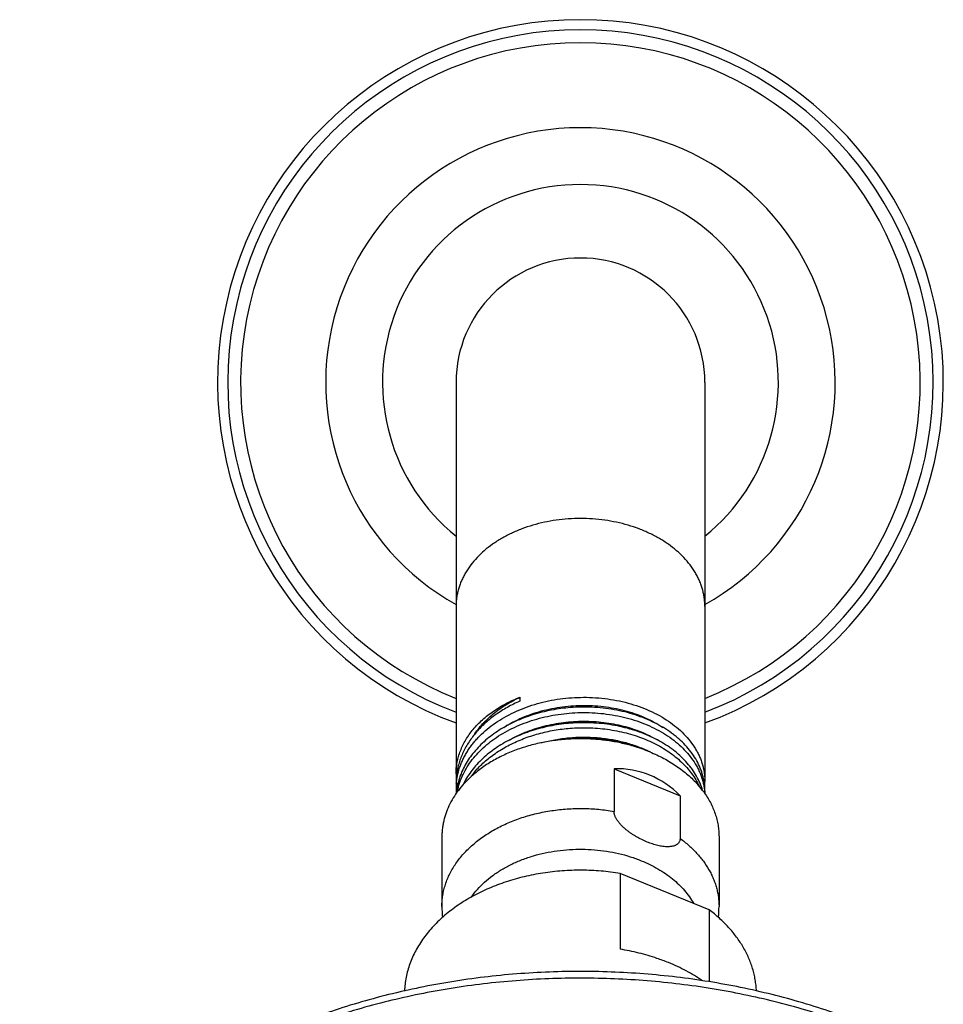
# Model space of a CAD drawing. Units: inches. Extents: x 7.7 to 14.2, y -3 to 21.5.
# Drawn here: x 9.1 to 12.1, y 18.3 to 21.5 of the extents above; entities that cross this region are included whole.
import ezdxf

# ---------------------------------------------------------------- set-up
doc = ezdxf.new("R2010")
doc.units = ezdxf.units.IN
doc.header["$LTSCALE"] = 1.21
doc.header["$MEASUREMENT"] = 0
doc.layers.get('0').update_dxf_attribs({"linetype": 'CONTINUOUS'})

msp = doc.modelspace()

# ---------------------------------------------------------------- linework, layer by layer
at = {"color": 7, "linetype": 'CONTINUOUS'}
for p, q in [((10.5314, 20.3628), (10.5314, 19.0832)), ((11.3439, 20.3628), (11.3439, 19.0587)), ((10.7402, 19.334), (10.7402, 19.3214)), ((10.5336, 19.0824), (10.5314, 19.0832)), ((11.0473, 19.1002), (11.0473, 18.9608)), ((11.0473, 19.1002), (11.2631, 19.0121)), ((10.5314, 19.0528), (10.5314, 19.0338)), ((11.3439, 19.0271), (11.3439, 19.0187)), ((11.2631, 19.0121), (11.2631, 18.8727)), ((10.4852, 18.8781), (10.4852, 18.6503)), ((11.3902, 18.8781), (11.3902, 18.6503)), ((11.0675, 18.758), (11.0675, 18.5105)), ((11.3579, 18.6394), (11.0675, 18.758)), ((11.3579, 18.6394), (11.3579, 18.4038))]:
    msp.add_line(p, q, dxfattribs=at)
for centre, radius, start, end in [((10.9377, 20.3628), 1.185, 290.0576, 249.9424), ((10.9377, 20.3628), 0.4062, 0, 180), ((10.9492, 18.6246), 0.5745, 91.1456, 95.264), ((10.9872, 18.8015), 0.3958, 63.4429, 63.9965), ((10.9888, 18.8048), 0.3921, 62.9457, 63.4425), ((10.7596, 19.0527), 0.2282, 172.3283, 179.993), ((10.7463, 19.0836), 0.2148, 180.0892, 184), ((10.8116, 18.9034), 0.2879, 141.6839, 143.8204), ((10.8329, 18.7967), 0.3754, 130.6486, 130.9137), ((10.7462, 19.0338), 0.2147, 174.9698, 183.8353), ((11.084, 18.8378), 0.3169, 36.0327, 41.7319), ((11.1511, 19.0271), 0.1929, 0.0116, 9.3356), ((11.1516, 19.0587), 0.1923, 355.2852, 359.9995), ((10.7487, 19.0013), 0.2173, 171.4645, 175.0159), ((11.151, 19.0089), 0.1929, 3.0619, 5.3843), ((10.8058, 18.6504), 0.3206, 180.0015, 186.4481), ((11.0696, 18.6504), 0.3206, 353.6157, 359.9985)]:
    msp.add_arc(centre, radius, start, end, dxfattribs=at)
at = {"color": 9, "linetype": 'CONTINUOUS'}
for radius, start, end in [(1.1519, 290.662, 249.338), (1.1097, 291.4861, 248.5139), (0.832, 299.2276, 240.7724), (0.6464, 308.9521, 231.0479)]:
    msp.add_arc((10.9377, 20.3628), radius, start, end, dxfattribs=at)
at = {"color": 7, "linetype": 'CONTINUOUS'}
msp.add_ellipse((10.9377, 18.4821), major_axis=(0.2144, 0.6016), ratio=0.662379, start_param=-0.308995, end_param=0.249044, dxfattribs=at)
at = {"color": 9, "linetype": 'CONTINUOUS'}
for points, knots in [([(10.9377, 19.9178), (10.9112, 19.9178), (10.8716, 19.9151), (10.8198, 19.9059), (10.7823, 19.8965), (10.7463, 19.8844), (10.7121, 19.87), (10.68, 19.8532), (10.6504, 19.8343), (10.6236, 19.8134), (10.5997, 19.7908), (10.5792, 19.7666), (10.5647, 19.7451), (10.5551, 19.7275), (10.5488, 19.7141), (10.5435, 19.7004), (10.5391, 19.6867), (10.5357, 19.6728), (10.5332, 19.6587), (10.5318, 19.6447), (10.5314, 19.6352), (10.5314, 19.6305)], [0, 0, 0, 0, 0.144846, 0.216451, 0.287044, 0.356328, 0.424041, 0.489963, 0.553931, 0.615841, 0.675666, 0.733456, 0.789353, 0.816673, 0.843614, 0.870219, 0.896534, 0.922613, 0.948511, 0.974286, 1, 1, 1, 1]), ([(11.3439, 19.6305), (11.3439, 19.6352), (11.3436, 19.6447), (11.3421, 19.6587), (11.3397, 19.6728), (11.3363, 19.6867), (11.3319, 19.7004), (11.3266, 19.7141), (11.3203, 19.7275), (11.3106, 19.7451), (11.2962, 19.7666), (11.2756, 19.7908), (11.2518, 19.8134), (11.225, 19.8343), (11.1954, 19.8532), (11.1633, 19.87), (11.1291, 19.8844), (11.0931, 19.8965), (11.0555, 19.9059), (11.0038, 19.9151), (10.9642, 19.9178), (10.9377, 19.9178)], [0, 0, 0, 0, 0.025714, 0.051489, 0.077387, 0.103466, 0.129781, 0.156386, 0.183327, 0.210647, 0.266544, 0.324334, 0.384159, 0.446069, 0.510037, 0.575959, 0.643672, 0.712956, 0.783549, 0.855154, 1, 1, 1, 1]), ([(10.4852, 18.6503), (10.4852, 18.6564), (10.4857, 18.6685), (10.4879, 18.6866), (10.4915, 18.7046), (10.4966, 18.7225), (10.5031, 18.7401), (10.511, 18.7574), (10.5203, 18.7743), (10.5309, 18.7909), (10.5428, 18.8069), (10.5606, 18.8279), (10.586, 18.8527), (10.6206, 18.8795), (10.6592, 18.9034), (10.7014, 18.924), (10.7467, 18.9412), (10.7943, 18.9545), (10.8438, 18.964), (10.8945, 18.9695), (10.9457, 18.9709), (10.9968, 18.9683), (11.0306, 18.9637), (11.0473, 18.9608)], [0, 0, 0, 0, 0.025181, 0.050442, 0.075862, 0.101518, 0.127478, 0.153808, 0.180563, 0.207794, 0.235539, 0.263831, 0.322112, 0.382751, 0.445709, 0.510839, 0.577901, 0.646581, 0.716505, 0.787257, 0.858394, 0.929459, 1, 1, 1, 1]), ([(11.2631, 18.8727), (11.273, 18.8654), (11.2919, 18.8503), (11.3173, 18.8254), (11.3393, 18.7988), (11.3547, 18.7753), (11.365, 18.756), (11.3717, 18.7414), (11.3774, 18.7265), (11.382, 18.7115), (11.3857, 18.6963), (11.3883, 18.6811), (11.3898, 18.6657), (11.3902, 18.6555), (11.3902, 18.6503)], [0, 0, 0, 0, 0.138414, 0.272244, 0.401633, 0.526903, 0.588176, 0.648629, 0.708355, 0.767458, 0.826051, 0.884254, 0.942193, 1, 1, 1, 1]), ([(10.5815, 18.6809), (10.5876, 18.6897), (10.6011, 18.7067), (10.6245, 18.7302), (10.6512, 18.7518), (10.6809, 18.7715), (10.7132, 18.7888), (10.7478, 18.8038), (10.7844, 18.8162), (10.8226, 18.8258), (10.862, 18.8327), (10.9022, 18.8367), (10.9427, 18.8378), (10.9832, 18.836), (11.0232, 18.8313), (11.0623, 18.8237), (11.1002, 18.8134), (11.1245, 18.8046), (11.1364, 18.7997)], [0, 0, 0, 0, 0.052651, 0.107222, 0.163786, 0.222332, 0.282771, 0.344945, 0.408643, 0.473604, 0.539533, 0.606106, 0.672984, 0.739818, 0.806263, 0.871982, 0.936656, 1, 1, 1, 1]), ([(11.8902, 18.2354), (11.8274, 18.2611), (11.7308, 18.2954), (11.5988, 18.3329), (11.4971, 18.3572), (11.3936, 18.3775), (11.2887, 18.3935), (11.1827, 18.4054), (11.0758, 18.413), (10.9686, 18.4164), (10.8613, 18.4155), (10.7542, 18.4103), (10.6476, 18.4009), (10.542, 18.3872), (10.4377, 18.3694), (10.3349, 18.3474), (10.2341, 18.3214), (10.1355, 18.2914), (10.0394, 18.2575), (9.9461, 18.2199), (9.8561, 18.1786), (9.7694, 18.1337), (9.6864, 18.0855), (9.6075, 18.0341), (9.5327, 17.9796), (9.4624, 17.9221), (9.3967, 17.862), (9.336, 17.7994), (9.2803, 17.7344), (9.2299, 17.6673), (9.1849, 17.5982), (9.1454, 17.5275), (9.1228, 17.479), (9.1125, 17.4546)], [0, 0, 0, 0, 0.06457, 0.097433, 0.130618, 0.164079, 0.197767, 0.231629, 0.265615, 0.29967, 0.333741, 0.367774, 0.401714, 0.435508, 0.469106, 0.502456, 0.53551, 0.568223, 0.600551, 0.632456, 0.663902, 0.694859, 0.725299, 0.755202, 0.784553, 0.813344, 0.841574, 0.869246, 0.896375, 0.922982, 0.949096, 0.974753, 1, 1, 1, 1])]:
    msp.add_open_spline(points, degree=3, knots=knots, dxfattribs=at)
at = {"color": 7, "linetype": 'CONTINUOUS'}
for points, knots in [([(10.5314, 19.0836), (10.5314, 19.0899), (10.532, 19.1027), (10.5347, 19.1217), (10.5392, 19.1405), (10.5455, 19.1591), (10.5535, 19.1773), (10.5631, 19.1951), (10.5745, 19.2124), (10.5874, 19.2292), (10.6019, 19.2453), (10.6234, 19.266), (10.6475, 19.2849), (10.6738, 19.3018), (10.7022, 19.3178), (10.7247, 19.328), (10.7402, 19.334)], [0, 0, 0, 0, 0.055054, 0.110353, 0.166127, 0.222601, 0.279975, 0.338424, 0.398097, 0.459113, 0.521559, 0.585494, 0.717845, 0.786307, 0.856212, 1, 1, 1, 1]), ([(10.5323, 19.0527), (10.5327, 19.0573), (10.5338, 19.0665), (10.5364, 19.0803), (10.5398, 19.094), (10.5442, 19.1076), (10.5494, 19.121), (10.5555, 19.1342), (10.5624, 19.1472), (10.5702, 19.16), (10.5787, 19.1724), (10.5881, 19.1846), (10.5982, 19.1965), (10.6129, 19.2119), (10.633, 19.2302), (10.6597, 19.2504), (10.6889, 19.2687), (10.7202, 19.2849), (10.7534, 19.299), (10.7883, 19.3109), (10.8245, 19.3204), (10.8742, 19.3298), (10.9122, 19.333), (10.9377, 19.3335)], [0, 0, 0, 0, 0.025987, 0.052096, 0.078378, 0.10488, 0.131644, 0.158713, 0.186122, 0.213904, 0.242084, 0.270687, 0.299731, 0.329228, 0.389595, 0.451824, 0.515864, 0.581605, 0.648886, 0.717502, 0.78721, 0.85774, 1, 1, 1, 1]), ([(10.7402, 19.3214), (10.7261, 19.3152), (10.699, 19.3017), (10.6612, 19.2778), (10.6273, 19.2509), (10.6026, 19.2259), (10.5853, 19.2048), (10.5738, 19.1885), (10.5635, 19.1718), (10.5547, 19.1547), (10.5472, 19.1372), (10.5411, 19.1194), (10.5364, 19.1014), (10.5343, 19.0893), (10.5335, 19.0832)], [0, 0, 0, 0, 0.139815, 0.275516, 0.406701, 0.533213, 0.594778, 0.655248, 0.714689, 0.773183, 0.830833, 0.88776, 0.9441, 1, 1, 1, 1]), ([(10.5901, 19.21), (10.5942, 19.2164), (10.603, 19.2289), (10.618, 19.2468), (10.6346, 19.2639), (10.6529, 19.28), (10.6727, 19.2952), (10.7013, 19.3143), (10.7243, 19.3266), (10.7402, 19.334)], [0, 0, 0, 0, 0.115268, 0.233225, 0.354001, 0.477655, 0.604184, 0.733521, 1, 1, 1, 1]), ([(10.6875, 19.2353), (10.7059, 19.2471), (10.7355, 19.2627), (10.7772, 19.279), (10.8102, 19.2893), (10.8444, 19.2973), (10.8793, 19.3031), (10.9148, 19.3065), (10.9505, 19.3076), (10.986, 19.3064), (11.0212, 19.3028), (11.0556, 19.2969), (11.089, 19.2888), (11.1211, 19.2786), (11.1612, 19.2624), (11.1895, 19.247), (11.2069, 19.2353)], [0, 0, 0, 0, 0.120281, 0.182535, 0.245913, 0.310186, 0.375101, 0.440391, 0.505774, 0.570966, 0.635686, 0.699659, 0.762624, 0.824345, 0.884608, 1, 1, 1, 1]), ([(10.9377, 19.3335), (10.9641, 19.334), (11.0038, 19.3321), (11.0555, 19.324), (11.093, 19.3153), (11.1291, 19.3041), (11.1633, 19.2904), (11.1953, 19.2744), (11.2249, 19.2563), (11.2518, 19.2362), (11.2756, 19.2143), (11.2962, 19.1909), (11.3106, 19.1701), (11.3203, 19.1529), (11.3266, 19.1399), (11.3319, 19.1267), (11.3363, 19.1133), (11.3397, 19.0998), (11.3421, 19.0861), (11.3436, 19.0724), (11.3439, 19.0633), (11.3439, 19.0587)], [0, 0, 0, 0, 0.14652, 0.2188, 0.289954, 0.359679, 0.427707, 0.493815, 0.557834, 0.619661, 0.679266, 0.736706, 0.792128, 0.819169, 0.845805, 0.872081, 0.898049, 0.923764, 0.949285, 0.974676, 1, 1, 1, 1]), ([(10.5352, 19.0239), (10.536, 19.0283), (10.5379, 19.037), (10.5428, 19.0544), (10.551, 19.0759), (10.5639, 19.1008), (10.5798, 19.1247), (10.5986, 19.1476), (10.6201, 19.1691), (10.6442, 19.1892), (10.6705, 19.2077), (10.6991, 19.2245), (10.7295, 19.2393), (10.7616, 19.2522), (10.7951, 19.263), (10.8297, 19.2717), (10.8772, 19.2803), (10.9134, 19.2833), (10.9377, 19.2837)], [0, 0, 0, 0, 0.025974, 0.052131, 0.10514, 0.159342, 0.214974, 0.272211, 0.33116, 0.391869, 0.454323, 0.518455, 0.584148, 0.651246, 0.719552, 0.788843, 0.858873, 1, 1, 1, 1]), ([(10.9377, 19.3016), (10.9163, 19.3011), (10.8844, 19.2987), (10.8424, 19.2919), (10.8115, 19.2851), (10.7815, 19.2766), (10.7524, 19.2664), (10.7244, 19.2547), (10.6978, 19.2414), (10.6727, 19.2266), (10.6418, 19.2055), (10.6139, 19.1815), (10.59, 19.1551), (10.5744, 19.1346), (10.5611, 19.1132), (10.5538, 19.0984), (10.5505, 19.0909)], [0, 0, 0, 0, 0.138176, 0.206873, 0.275019, 0.342417, 0.408889, 0.474272, 0.538424, 0.601228, 0.662596, 0.780739, 0.8376, 0.893023, 0.947108, 1, 1, 1, 1]), ([(11.3414, 19.0584), (11.3407, 19.0626), (11.339, 19.071), (11.3357, 19.0836), (11.3315, 19.096), (11.3248, 19.1124), (11.3144, 19.1325), (11.2988, 19.1556), (11.2803, 19.1776), (11.2626, 19.1947), (11.2472, 19.2076), (11.2306, 19.2203), (11.2083, 19.235), (11.1796, 19.2508), (11.1489, 19.2646), (11.1164, 19.2764), (11.0825, 19.2861), (11.0473, 19.2935), (10.9991, 19.3004), (10.9623, 19.3021), (10.9377, 19.3016)], [0, 0, 0, 0, 0.025186, 0.050561, 0.076176, 0.102078, 0.154885, 0.209299, 0.265538, 0.323742, 0.353612, 0.383993, 0.446257, 0.510485, 0.576559, 0.644312, 0.713539, 0.784001, 0.855435, 1, 1, 1, 1]), ([(10.9377, 19.2837), (10.9631, 19.2842), (11.0011, 19.2825), (11.0508, 19.2751), (11.087, 19.2671), (11.1218, 19.2567), (11.155, 19.2441), (11.1863, 19.2294), (11.2155, 19.2126), (11.2422, 19.194), (11.2662, 19.1737), (11.2873, 19.1518), (11.3053, 19.1287), (11.3177, 19.1083), (11.3259, 19.0916), (11.3311, 19.0789), (11.3355, 19.0661), (11.339, 19.0532), (11.3416, 19.0401), (11.3427, 19.0314), (11.3431, 19.027)], [0, 0, 0, 0, 0.145393, 0.217189, 0.287951, 0.357398, 0.425281, 0.491385, 0.555543, 0.61764, 0.677625, 0.735518, 0.791416, 0.845501, 0.871956, 0.898064, 0.923871, 0.949426, 0.974784, 1, 1, 1, 1]), ([(10.9377, 19.2503), (10.9168, 19.2499), (10.8856, 19.2476), (10.8446, 19.2411), (10.8144, 19.2346), (10.785, 19.2264), (10.7564, 19.2167), (10.729, 19.2055), (10.7027, 19.1927), (10.6779, 19.1786), (10.6472, 19.1583), (10.6194, 19.1354), (10.5952, 19.11), (10.5793, 19.0902), (10.5656, 19.0696), (10.5578, 19.0553), (10.5543, 19.0481)], [0, 0, 0, 0, 0.137657, 0.206117, 0.274054, 0.341281, 0.407627, 0.472935, 0.537067, 0.599907, 0.661365, 0.779841, 0.83692, 0.892577, 0.946896, 1, 1, 1, 1]), ([(10.7022, 19.1922), (10.7199, 19.2025), (10.7479, 19.2161), (10.7872, 19.2305), (10.8181, 19.2395), (10.8499, 19.2465), (10.8823, 19.2516), (10.9151, 19.2547), (10.9482, 19.2558), (10.9811, 19.2549), (11.0137, 19.2519), (11.0458, 19.247), (11.077, 19.2401), (11.1072, 19.2314), (11.1453, 19.2175), (11.1724, 19.2042), (11.1894, 19.1941)], [0, 0, 0, 0, 0.120837, 0.183112, 0.246369, 0.310403, 0.374996, 0.439913, 0.504916, 0.569758, 0.634197, 0.697996, 0.760928, 0.82278, 0.883362, 1, 1, 1, 1]), ([(11.3364, 19.0293), (11.3342, 19.0372), (11.3286, 19.053), (11.3175, 19.0758), (11.3035, 19.0979), (11.2869, 19.119), (11.2676, 19.139), (11.2497, 19.1545), (11.2342, 19.1662), (11.2178, 19.1776), (11.1959, 19.1909), (11.168, 19.2051), (11.1383, 19.2175), (11.1072, 19.228), (11.0748, 19.2367), (11.0414, 19.2433), (10.9957, 19.2494), (10.9609, 19.2508), (10.9377, 19.2503)], [0, 0, 0, 0, 0.050763, 0.102703, 0.156087, 0.211127, 0.267966, 0.326687, 0.356769, 0.387326, 0.449824, 0.514115, 0.580075, 0.647545, 0.716332, 0.786222, 0.856976, 1, 1, 1, 1]), ([(10.5857, 19.0819), (10.5902, 19.0876), (10.5997, 19.0987), (10.6152, 19.1145), (10.6321, 19.1296), (10.6566, 19.1488), (10.6833, 19.166), (10.7119, 19.1812), (10.7422, 19.1952), (10.7822, 19.21), (10.8326, 19.2231), (10.8847, 19.2314), (10.92, 19.2337), (10.9377, 19.2341)], [0, 0, 0, 0, 0.054794, 0.110783, 0.167988, 0.226417, 0.346798, 0.408711, 0.471665, 0.600297, 0.731906, 0.865503, 1, 1, 1, 1]), ([(10.9377, 19.2341), (10.959, 19.2345), (10.9909, 19.2334), (11.033, 19.2283), (11.0638, 19.2227), (11.0939, 19.2155), (11.123, 19.2066), (11.1509, 19.1961), (11.1775, 19.184), (11.2027, 19.1706), (11.2335, 19.1511), (11.2614, 19.1289), (11.2854, 19.1041), (11.3009, 19.0849), (11.3142, 19.0648), (11.3216, 19.0508), (11.3249, 19.0437)], [0, 0, 0, 0, 0.140715, 0.210439, 0.27944, 0.34752, 0.414492, 0.480189, 0.544464, 0.607196, 0.668292, 0.785289, 0.841284, 0.89565, 0.948502, 1, 1, 1, 1]), ([(10.9377, 19.1981), (10.9211, 19.1981), (10.888, 19.1968), (10.8388, 19.191), (10.7909, 19.1815), (10.7447, 19.1682), (10.7009, 19.1515), (10.6599, 19.1315), (10.6222, 19.1084), (10.5992, 19.0908), (10.5884, 19.0815)], [0, 0, 0, 0, 0.132626, 0.264451, 0.394698, 0.52264, 0.647624, 0.769101, 0.886648, 1, 1, 1, 1]), ([(10.8103, 19.185), (10.8249, 19.189), (10.8546, 19.1957), (10.8999, 19.2019), (10.9459, 19.2041), (10.9917, 19.2025), (11.0367, 19.1969), (11.0803, 19.1876), (11.1217, 19.1745), (11.1481, 19.1634), (11.1607, 19.1572)], [0, 0, 0, 0, 0.126308, 0.254071, 0.382377, 0.510284, 0.636856, 0.761195, 0.882479, 1, 1, 1, 1]), ([(11.1603, 19.1567), (11.1435, 19.1641), (11.1175, 19.1737), (11.0817, 19.1835), (11.0538, 19.1896), (11.0253, 19.1942), (10.9866, 19.1985), (10.9573, 19.1994), (10.9377, 19.199)], [0, 0, 0, 0, 0.240258, 0.363575, 0.488628, 0.615125, 0.74275, 1, 1, 1, 1]), ([(11.1639, 19.1552), (11.1553, 19.1587), (11.1378, 19.1654), (11.1062, 19.1755), (11.069, 19.1849), (11.0259, 19.1925), (10.982, 19.1971), (10.9525, 19.1981), (10.9377, 19.1981)], [0, 0, 0, 0, 0.120508, 0.242769, 0.428937, 0.617774, 0.808427, 1, 1, 1, 1]), ([(11.1639, 19.1552), (11.1795, 19.1489), (11.2096, 19.1349), (11.2447, 19.1138), (11.2706, 19.0951), (11.2943, 19.0758), (11.3106, 19.0599), (11.3205, 19.0487)], [0, 0, 0, 0, 0.264406, 0.519591, 0.643529, 0.76493, 1, 1, 1, 1]), ([(10.5871, 19.0804), (10.5791, 19.0734), (10.5638, 19.059), (10.5433, 19.0358), (10.5257, 19.0114), (10.5111, 18.9859), (10.5014, 18.964), (10.4954, 18.9461), (10.4917, 18.9327), (10.4888, 18.9191), (10.4867, 18.9055), (10.4855, 18.8918), (10.4852, 18.8827), (10.4852, 18.8781)], [0, 0, 0, 0, 0.136503, 0.268948, 0.397551, 0.522667, 0.644785, 0.704933, 0.764573, 0.823799, 0.88271, 0.941409, 1, 1, 1, 1]), ([(10.5505, 19.0909), (10.5485, 19.0863), (10.5447, 19.0769), (10.5401, 19.0626), (10.5364, 19.0482), (10.5346, 19.0384), (10.5338, 19.0335)], [0, 0, 0, 0, 0.253541, 0.50441, 0.753065, 1, 1, 1, 1]), ([(11.3403, 19.0242), (11.3443, 19.0186), (11.352, 19.0073), (11.3621, 18.9897), (11.3707, 18.9717), (11.3778, 18.9534), (11.3833, 18.9348), (11.3873, 18.916), (11.3897, 18.8971), (11.3902, 18.8844), (11.3902, 18.8781)], [0, 0, 0, 0, 0.131509, 0.260571, 0.387428, 0.512368, 0.635718, 0.757842, 0.879132, 1, 1, 1, 1]), ([(11.1552, 18.8607), (11.1493, 18.8631), (11.1374, 18.8685), (11.123, 18.8762), (11.1117, 18.883), (11.1033, 18.8885), (11.0951, 18.8944), (11.0871, 18.9007), (11.0795, 18.9073), (11.0722, 18.9143), (11.0655, 18.9217), (11.0605, 18.9281), (11.0569, 18.9334), (11.0545, 18.9373), (11.0524, 18.9413), (11.0506, 18.9453), (11.0491, 18.9493), (11.0478, 18.9544), (11.0473, 18.9583), (11.0473, 18.9608)], [0, 0, 0, 0, 0.125478, 0.253903, 0.319036, 0.384649, 0.450619, 0.516779, 0.582908, 0.648691, 0.713687, 0.777283, 0.808319, 0.838684, 0.86825, 0.896884, 0.924461, 0.95088, 1, 1, 1, 1]), ([(11.2631, 18.8727), (11.2631, 18.8715), (11.263, 18.8692), (11.2624, 18.8659), (11.2613, 18.8628), (11.2599, 18.86), (11.258, 18.8574), (11.2559, 18.8551), (11.2535, 18.8531), (11.2508, 18.8514), (11.2479, 18.8498), (11.2437, 18.8481), (11.238, 18.8465), (11.2308, 18.8455), (11.2231, 18.8451), (11.2151, 18.8454), (11.2069, 18.8462), (11.1985, 18.8475), (11.19, 18.8493), (11.1814, 18.8516), (11.1697, 18.8552), (11.161, 18.8584), (11.1552, 18.8607)], [0, 0, 0, 0, 0.028112, 0.055009, 0.080944, 0.106239, 0.131222, 0.156197, 0.181419, 0.207082, 0.233324, 0.260229, 0.31615, 0.374965, 0.436513, 0.500551, 0.566828, 0.635105, 0.70517, 0.776839, 0.849959, 1, 1, 1, 1]), ([(11.1364, 18.7997), (11.1459, 18.7959), (11.1644, 18.7876), (11.1908, 18.7734), (11.2155, 18.7578), (11.2383, 18.7407), (11.259, 18.7223), (11.2774, 18.7028), (11.2935, 18.6822), (11.3027, 18.6677), (11.3069, 18.6604)], [0, 0, 0, 0, 0.136932, 0.270705, 0.401084, 0.527915, 0.651133, 0.770773, 0.886977, 1, 1, 1, 1]), ([(11.0675, 18.758), (11.0467, 18.7614), (11.0048, 18.7666), (10.9414, 18.7693), (10.878, 18.7672), (10.8153, 18.7601), (10.7541, 18.7481), (10.6952, 18.7315), (10.6481, 18.7138), (10.6123, 18.6974), (10.5866, 18.6842), (10.562, 18.67), (10.5385, 18.6548), (10.5162, 18.6388), (10.4885, 18.6165), (10.4571, 18.5867), (10.4301, 18.554), (10.4117, 18.5266), (10.3996, 18.5058), (10.3892, 18.4846), (10.3804, 18.4629), (10.3734, 18.441), (10.368, 18.4188), (10.3645, 18.3964), (10.3633, 18.3814), (10.3629, 18.3739)], [0, 0, 0, 0, 0.070493, 0.141441, 0.212415, 0.282983, 0.352726, 0.42125, 0.488203, 0.521002, 0.553302, 0.585076, 0.616302, 0.646965, 0.677056, 0.735494, 0.791703, 0.81904, 0.845901, 0.87233, 0.898378, 0.924102, 0.949567, 0.974842, 1, 1, 1, 1]), ([(11.5124, 18.3743), (11.5122, 18.3804), (11.5112, 18.3926), (11.5087, 18.4109), (11.505, 18.429), (11.5002, 18.447), (11.4942, 18.4649), (11.487, 18.4825), (11.4788, 18.4999), (11.4663, 18.5228), (11.4478, 18.5508), (11.4217, 18.5825), (11.3917, 18.6124), (11.3695, 18.6307), (11.3579, 18.6394)], [0, 0, 0, 0, 0.057852, 0.115899, 0.174254, 0.233026, 0.292319, 0.352229, 0.412844, 0.474245, 0.599631, 0.728885, 0.862295, 1, 1, 1, 1]), ([(11.2252, 18.4666), (11.2128, 18.4716), (11.1811, 18.4835), (11.1285, 18.4989), (11.088, 18.5072), (11.0675, 18.5105)], [0, 0, 0, 0, 0.244684, 0.618867, 1, 1, 1, 1]), ([(11.881, 18.2589), (11.818, 18.2847), (11.721, 18.3191), (11.5886, 18.3566), (11.4866, 18.3808), (11.3829, 18.4009), (11.2778, 18.4167), (11.1716, 18.4283), (11.0647, 18.4355), (10.9574, 18.4385), (10.85, 18.4371), (10.7429, 18.4314), (10.6364, 18.4214), (10.5308, 18.4071), (10.4266, 18.3886), (10.3239, 18.3659), (10.2232, 18.3391), (10.1248, 18.3083), (10.0289, 18.2735), (9.9358, 18.2349), (9.846, 18.1925), (9.7595, 18.1466), (9.6768, 18.0972), (9.598, 18.0444), (9.5234, 17.9885), (9.4533, 17.9295), (9.3879, 17.8677), (9.3274, 17.8032), (9.2721, 17.7362), (9.222, 17.667), (9.1775, 17.5956), (9.1386, 17.5224), (9.1164, 17.4721), (9.1063, 17.4468)], [0, 0, 0, 0, 0.064485, 0.097271, 0.130361, 0.16371, 0.197271, 0.230995, 0.264833, 0.298731, 0.33264, 0.366505, 0.400277, 0.433903, 0.467335, 0.500525, 0.533428, 0.566001, 0.598204, 0.630003, 0.661366, 0.692267, 0.722684, 0.752601, 0.78201, 0.810906, 0.839294, 0.867183, 0.89459, 0.921541, 0.948067, 0.974205, 1, 1, 1, 1]), ([(11.3363, 18.4075), (11.3192, 18.4191), (11.2831, 18.4407), (11.245, 18.4585), (11.2252, 18.4666)], [0, 0, 0, 0, 0.491133, 1, 1, 1, 1])]:
    msp.add_open_spline(points, degree=3, knots=knots, dxfattribs=at)

doc.saveas('drawing.dxf')
